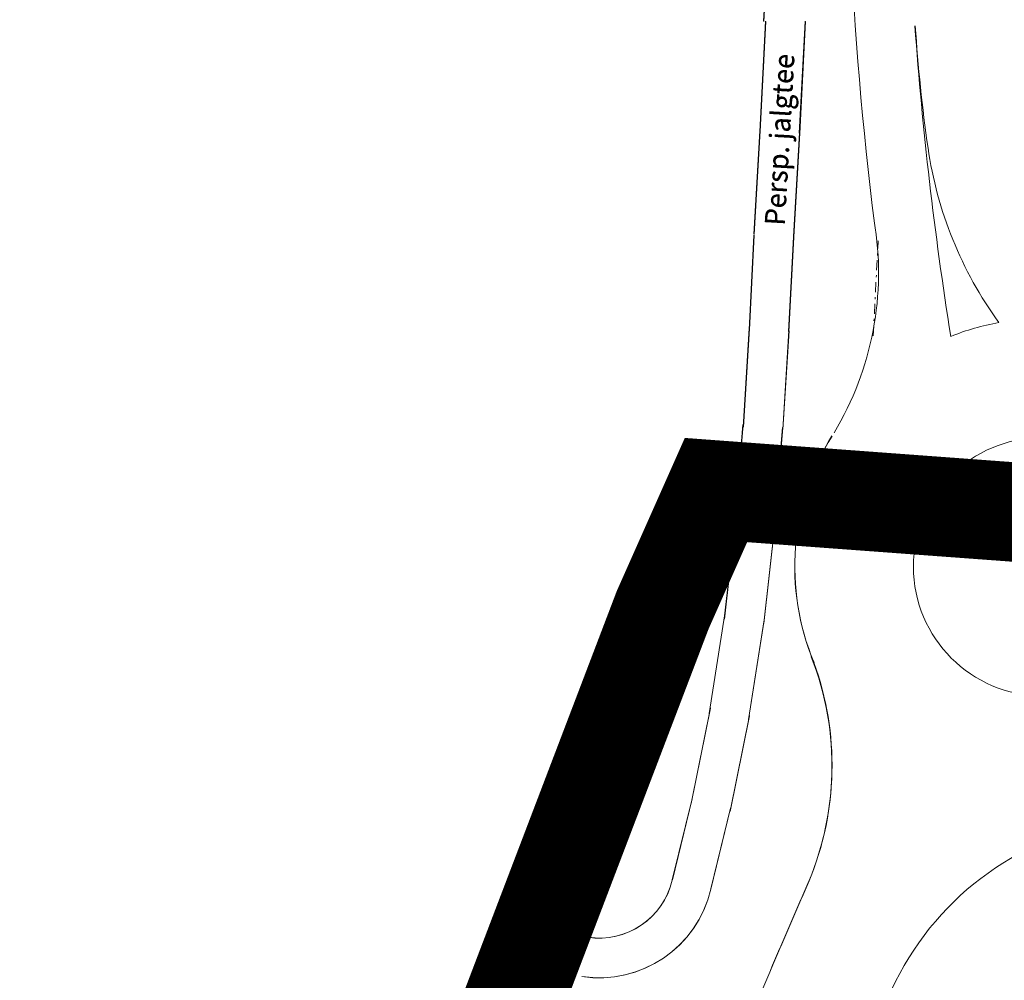
# Model space of a CAD drawing. Units: millimetres. Extents: x 550177 to 551949, y 6579349 to 6580374.
# Drawn here: x 550696 to 550746, y 6579924 to 6579972 of the extents above; entities that cross this region are included whole.
import ezdxf
from ezdxf.enums import TextEntityAlignment as Align

# ---------------------------------------------------------------- set-up
doc = ezdxf.new("R2010")
doc.units = ezdxf.units.MM
doc.header["$MEASUREMENT"] = 0
for name, pattern in [('ACAD_ISO10W100', [18, 12, -3, 0, -3]), ('DASHDOT', [1, 0.5, -0.25, 0, -0.25]), ('DASHED', [750, 500, -250])]:
    doc.linetypes.add(name, pattern=pattern)
for name, color, linetype, lineweight in [('1', 7, 'Continuous', 13), ('3', 7, 'Continuous', 13), ('planpiir', 252, 'ACAD_ISO10W100', 13), ('PUU-TEE', 4, 'Continuous', 13)]:
    doc.layers.add(name, color=color, linetype=linetype, lineweight=lineweight)
doc.styles.get("Standard").update_dxf_attribs({"font": 'ARIAL.TTF'})

msp = doc.modelspace()

# ---------------------------------------------------------------- linework, layer by layer
at = {"layer": '1', "color": 3, "linetype": 'DASHED'}
for p, q in [((550733.69359906, 6579966.4467795), (550733.98575179, 6579971.98774934)), ((550735.68740212, 6579966.35060591), (550735.98327172, 6579971.99150665)), ((550733.39891248, 6579961.26815422), (550733.69693576, 6579966.48268029)), ((550735.3941938, 6579961.15791596), (550735.69221707, 6579966.37244203)), ((550733.15017923, 6579956.46407972), (550733.39557579, 6579961.23225343)), ((550735.14398229, 6579956.36790613), (550735.38937885, 6579961.13607984)), ((550732.85405686, 6579951.56970422), (550733.16314582, 6579956.54365275)), ((550734.84304497, 6579951.4516945), (550735.15213393, 6579956.42564304)), ((550732.4221028, 6579946.68238229), (550732.84075256, 6579951.69628619)), ((550734.41552568, 6579946.52217858), (550734.83417544, 6579951.53608248)), ((550731.89245647, 6579941.91277279), (550732.45285093, 6579946.86336447)), ((550733.8777277, 6579941.69483217), (550734.43812217, 6579946.64542386)), ((550731.13334074, 6579937.16170519), (550731.92210652, 6579942.17184976)), ((550733.11341685, 6579936.85789834), (550733.90218262, 6579941.8680429)), ((550730.2162195, 6579932.62866111), (550731.18964186, 6579937.43780333)), ((550732.17703581, 6579932.23750976), (550733.15045818, 6579937.04665198)), ((550729.26885771, 6579928.78922031), (550730.26289072, 6579932.86108701)), ((550731.20893598, 6579928.32478914), (550732.20296899, 6579932.39665583))]:
    msp.add_line(p, q, dxfattribs=at)
for radius in [3.78394064, 5.78394064]:
    msp.add_arc((550725.57927108, 6579929.64132635), radius, 261.345083309, 346.784905557, dxfattribs=at)
at = {"layer": '3', "color": 4, "linetype": 'Continuous'}
msp.add_line((550733.88582089, 6579971.99146622), (550733.98900558, 6579973.85091584), dxfattribs=at)
at = {"layer": '3', "color": 3, "linetype": 'DASHDOT'}
msp.add_line((550739.38770887, 6579956.17403821), (550739.63310542, 6579960.94221192), dxfattribs=at)
at = {"layer": '3', "color": 4, "linetype": 'Continuous'}
for centre, radius, start, end in [((550918.04586161, 6579984.28189776), 179.99999999, 177.9045722277, 187.1643250004), ((550918.04586161, 6579984.28189776), 176.99999999, 184.0517722216, 189.1474138877), ((550820.98944715, 6579976.93925519), 79.65000001, 183.7175944422, 188.1758277813), ((550761.5992681, 6579968.40657485), 19.65, 188.11355833, 216.06553611), ((550724.0690066, 6579959.34159542), 15.58571386, 328.887183332, 9.642827779), ((550747.94112531, 6579944.53807813), 12.5, 100.256958331, 111.809627772), ((550747.94112531, 6579944.53807813), 12.5, 148.199247208, 202.662802768), ((550722.31082503, 6579934.51379725), 15, 335.500972213, 21.496652773), ((551194.69948203, 6579728.29923282), 500.43915788, 156.3895499931, 157.0939722343)]:
    msp.add_arc(centre, radius, start, end, dxfattribs=at)
at = {"layer": 'planpiir', "const_width": 5}
msp.add_lwpolyline([(551627.94086495, 6579974.29248975), (551607.7526488, 6579908.83683845), (551584.09506367, 6579830.82197887), (551565.38901921, 6579768.23309035), (551525.63509865, 6579641.91215168), (551509.50685925, 6579589.11770748), (551541.07779785, 6579528.81266625), (551531.53019392, 6579383.2828908), (551229.29671635, 6579382.43697499), (550842.59523068, 6579394.21454564, -0.1594556947), (550614.91941104, 6579513.81565228, 0.0272795065), (550466.68919006, 6579666.14583778), (550418.44089498, 6579722.39368541), (550537.62248665, 6579770.70890402), (550648.86161747, 6579812.89479126), (550697.78002904, 6579861.1072344), (550728.78863974, 6579942.38175058), (550731.46910202, 6579948.40830445), (550802.49227582, 6579943.1727839)], format="xyb", dxfattribs=at)
at = {"layer": 'PUU-TEE', "linetype": 'Continuous'}
for p, q in [((550733.85783631, 6579972.0020614), (550733.95956204, 6579973.86159141)), ((550719.2552666, 6579917.1190307), (550720.62594304, 6579923.98370448))]:
    msp.add_line(p, q, dxfattribs=at)
at = {"layer": 'PUU-TEE', "linetype": 'DASHED'}
for p, q in [((550733.66996491, 6579966.45722557), (550733.95777009, 6579971.99842293)), ((550735.66384281, 6579966.36261634), (550735.95528646, 6579972.00374749)), ((550733.37934157, 6579961.27837067), (550733.67327343, 6579966.49312896)), ((550735.37470876, 6579961.16969794), (550735.66864063, 6579966.38445624)), ((550733.13437768, 6579956.4741025), (550733.37603305, 6579961.24246728)), ((550735.12825558, 6579956.37949327), (550735.36991095, 6579961.14785805)), ((550732.84209553, 6579951.57949616), (550733.14728183, 6579956.55368568)), ((550734.83117562, 6579951.46304704), (550735.13636192, 6579956.43723656)), ((550732.4139762, 6579946.69183682), (550732.82869191, 6579951.70606766)), ((550734.40752416, 6579946.5331972), (550734.82223987, 6579951.54742804)), ((550731.88807226, 6579941.92181323), (550732.44458232, 6579946.87284308)), ((550733.87351388, 6579941.70543032), (550734.43002394, 6579946.65646017)), ((550731.13268446, 6579937.17015149), (550731.91751903, 6579942.18091338)), ((550733.11299833, 6579936.8678983), (550733.8978329, 6579941.87866019)), ((550730.21912013, 6579932.63638924), (550731.18876894, 6579937.44629372)), ((550732.18024274, 6579932.24677647), (550733.14989155, 6579937.05668095)), ((550729.27477106, 6579928.79620632), (550730.26560898, 6579932.86885168)), ((550731.21521312, 6579928.33329747), (550732.20605104, 6579932.40594283))]:
    msp.add_line(p, q, dxfattribs=at)
at = {"layer": 'PUU-TEE', "linetype": 'Continuous'}
msp.add_circle((550747.91432575, 6579944.55044387), 6.5, dxfattribs=at)
for centre, radius, start, end in [((550747.93467636, 6579944.55970956), 12.5, 148.244201512, 202.70775709), ((550722.11183719, 6579934.55639155), 15.20084058, 337.525728536, 19.915538142), ((550753.91605944, 6579916.94979727), 15, 101.322468187, 156.905620975), ((551194.86255669, 6579728.67145767), 500.43915788, 156.4345042826, 157.1389265466)]:
    msp.add_arc(centre, radius, start, end, dxfattribs=at)
at = {"layer": 'PUU-TEE', "linetype": 'DASHED'}
for radius in [3.78394064, 5.78394064]:
    msp.add_arc((550725.58451701, 6579929.64541724), radius, 261.390037648, 346.82985985, dxfattribs=at)

# ---------------------------------------------------------------- texts
at = {"layer": '1', "color": 4, "linetype": 'Continuous'}
msp.add_text('Persp. jalgtee', height=1, rotation=86.72896109, dxfattribs=at).set_placement((550735.18288573, 6579966.00998278), align=Align.CENTER)
at = {"layer": 'PUU-TEE', "linetype": 'Continuous'}
msp.add_text('Persp. jalgtee', height=1, rotation=86.773915415, dxfattribs=at).set_placement((550735.15959383, 6579966.02159748), align=Align.CENTER)

doc.saveas('drawing.dxf')
